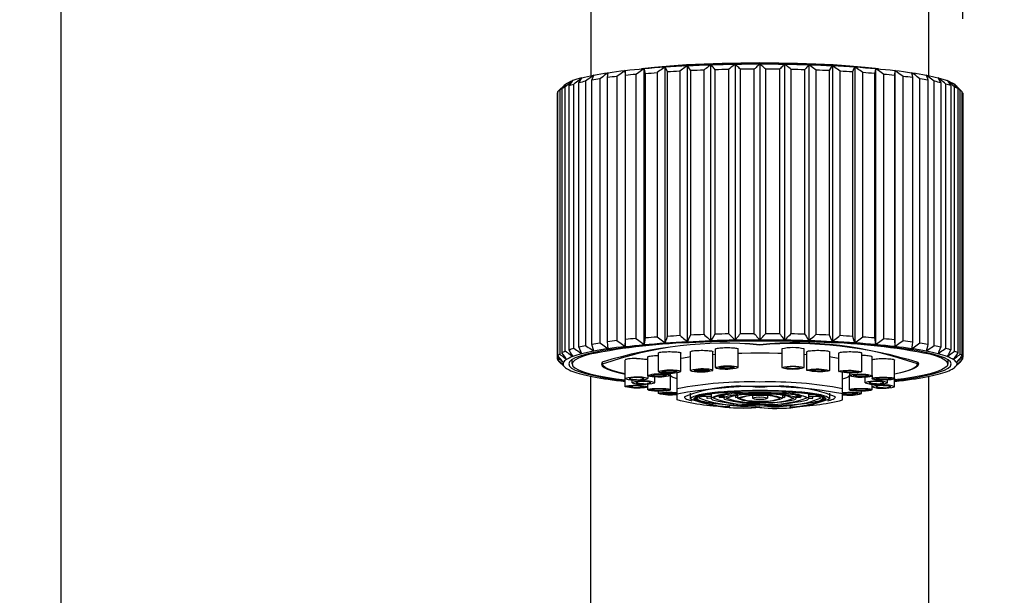
# Model space of a CAD drawing. Units: inches. Extents: x 0 to 1485, y 0 to 1050.
# Drawn here: x 371 to 502, y 729 to 805 of the extents above; entities that cross this region are included whole.
import ezdxf

# ---------------------------------------------------------------- set-up
doc = ezdxf.new("R2010")
doc.units = ezdxf.units.IN
doc.header["$LTSCALE"] = 10
doc.header["$MEASUREMENT"] = 0
doc.layers.get('Defpoints').update_dxf_attribs({"color": 251})
doc.layers.add('PDF_Geometry', color=7, linetype='Continuous')
doc.styles.add('Text_Std', font='arial.ttf')
doc.dimstyles.new('Dim_Std', dxfattribs={"dimscale": 5, "dimtxt": 2, "dimasz": 2, "dimexe": 2, "dimexo": 2, "dimgap": 0.5, "dimtad": 1, "dimdec": 0, "dimzin": 0, "dimdsep": 46, "dimtxsty": 'Text_Std', "dimblk": 'ARCHTICK', "dimcen": 0.09, "dimclrd": 256, "dimclre": 256, "dimclrt": 256, "dimadec": 0, "dimazin": 0, "dimtfac": 1, "dimtdec": 0, "dimtofl": 0, "dimtmove": 0, "dimatfit": 3, "dimldrblk": 'CLOSEDBLANK', "dimfxl": 1, "dimtolj": 1, "dimtzin": 0, "dimlwd": -1, "dimlwe": -1, "dimarcsym": 1})

# ---------------------------------------------------------------- blocks, each defined once
blk = doc.blocks.new('_ArchTick')
at = {"color": 0, "linetype": 'ByBlock', "const_width": 0.15}
blk.add_lwpolyline([(-0.5, -0.5), (0.5, 0.5)], dxfattribs=at)
blk = doc.blocks.new('*D30')
at = {"transparency": 16777216}
for p, q in [((376.45, 646.06), (376.45, 1002.92)), ((496.53, 805.38), (496.53, 1002.92)), ((496.53, 992.92), (376.45, 992.92))]:
    blk.add_line(p, q, dxfattribs=at)
at = {"layer": 'Defpoints', "color": 0, "transparency": 16777216}
for p in [(376.45, 992.92), (496.53, 795.38), (376.45, 636.06)]:
    blk.add_point(p, dxfattribs=at)
at = {"transparency": 16777216, "xscale": 10, "yscale": 10, "zscale": 10, "rotation": 180}
blk.add_blockref('_ArchTick', (376.45, 992.92), dxfattribs=at)
at = {"transparency": 16777216, "xscale": 10, "yscale": 10, "zscale": 10}
blk.add_blockref('_ArchTick', (496.53, 992.92), dxfattribs=at)
at = {"transparency": 16777216, "insert": (436.49, 1000.53), "char_height": 10, "attachment_point": 5, "style": 'Text_Std'}
blk.add_mtext('\\A1;120', dxfattribs=at)
blk = doc.blocks.new('_ClosedBlank')
at = {"color": 0, "linetype": 'ByBlock', "lineweight": -2}
for p, q in [((-1, 0.167), (0, 0)), ((-1, 0.167), (-1, -0.167)), ((0, 0), (-1, -0.167))]:
    blk.add_line(p, q, dxfattribs=at)

msp = doc.modelspace()

# ---------------------------------------------------------------- linework, layer by layer
at = {"layer": 'PDF_Geometry', "lineweight": 30}
for points in [[(492.03, 797.81), (492.03, 911.97, 1.000002), (447, 911.97), (447, 797.81)], [(494.53, 759.43), (494.43, 759.69), (494.15, 759.96), (493.68, 760.22), (493.02, 760.47), (492.18, 760.72, 0.043666), (478.07, 762.29), (475.99, 762.37), (473.86, 762.43), (471.7, 762.47), (469.51, 762.48), (467.32, 762.47), (465.17, 762.43), (463.04, 762.37), (460.96, 762.29, 0.043666), (446.84, 760.72), (446, 760.47), (445.35, 760.22), (444.88, 759.96), (444.59, 759.69), (444.5, 759.43), (444.5, 760)], [(448.55, 759.43, -0.111531), (469.51, 762, 0.096731), (448.49, 759.67), (448.4, 759.43), (448.49, 759.19), (448.76, 758.96), (449.2, 758.72), (449.82, 758.5), (450.61, 758.28), (451.56, 758.07), (451.58, 758.11), (450.75, 758.29), (449.96, 758.51), (449.35, 758.73), (448.91, 758.96), (448.64, 759.19), (448.55, 759.43), (448.55, 759.72)], [(490.48, 759.43, 0.11153), (469.51, 762, -0.096731), (490.54, 759.67), (490.63, 759.43), (490.54, 759.19), (490.27, 758.96), (489.82, 758.72), (489.2, 758.5), (488.41, 758.28), (487.46, 758.07), (487.44, 758.11), (488.28, 758.29), (489.06, 758.51), (489.68, 758.73), (490.12, 758.96), (490.39, 759.19), (490.48, 759.43), (490.48, 759.72)], [(458.98, 758.41), (458.98, 758.42), (458.97, 758.44), (458.94, 758.46), (458.89, 758.47), (458.84, 758.49), (458.76, 758.51), (458.68, 758.52), (458.59, 758.54), (458.48, 758.55), (458.36, 758.56), (458.23, 758.57, 0.101679), (455.98, 758.41), (455.98, 760.89)], [(455.98, 758.41), (455.98, 758.4), (456, 758.39), (456.03, 758.37), (456.07, 758.35), (456.13, 758.33), (456.2, 758.32), (456.29, 758.3), (456.38, 758.29), (456.49, 758.27), (456.6, 758.26), (456.73, 758.25, 0.101684), (458.98, 758.41), (458.98, 760.89)], [(463.26, 758.58), (463.26, 758.59), (463.25, 758.6), (463.22, 758.62), (463.18, 758.64), (463.13, 758.66), (463.06, 758.67, 0.106215), (460.26, 758.58), (460.26, 761.07)], [(460.26, 758.58), (460.26, 758.58), (460.27, 758.56), (460.29, 758.54), (460.33, 758.52), (460.39, 758.51), (460.46, 758.49, 0.106192), (463.26, 758.58), (463.26, 761.07)], [(466.61, 758.95), (466.61, 758.95), (466.6, 758.97), (466.57, 758.99), (466.53, 759.01), (466.48, 759.02), (466.41, 759.04, 0.106192), (463.61, 758.95), (463.61, 761.43)], [(463.61, 758.95), (463.61, 758.94), (463.62, 758.93), (463.64, 758.91), (463.69, 758.89), (463.74, 758.87), (463.81, 758.86, 0.10619), (466.61, 758.95), (466.61, 761.43)], [(478.77, 761.07), (478.77, 758.58), (478.77, 758.58), (478.76, 758.56), (478.73, 758.54), (478.69, 758.52), (478.64, 758.51), (478.57, 758.49, -0.101419), (475.77, 758.58), (475.77, 758.59), (475.78, 758.6), (475.8, 758.62), (475.84, 758.64), (475.9, 758.66), (475.97, 758.67, -0.101384), (478.77, 758.58)], [(483.04, 760.89), (483.04, 758.41), (483.04, 758.41), (483.03, 758.39), (483.01, 758.37), (482.97, 758.35), (482.91, 758.34), (482.84, 758.32, -0.101357), (480.04, 758.41), (480.04, 758.42), (480.05, 758.43), (480.08, 758.45), (480.12, 758.47), (480.17, 758.49), (480.24, 758.5, -0.101358), (483.04, 758.41)], [(457.58, 757.89), (457.58, 757.9), (457.57, 757.92), (457.54, 757.93), (457.49, 757.95), (457.43, 757.97), (457.36, 757.99), (457.28, 758), (457.18, 758.01), (457.08, 758.03), (456.96, 758.04), (456.83, 758.05, 0.101713), (454.58, 757.89), (454.58, 760.37)], [(481.44, 758.23), (481.44, 757.89), (481.44, 757.9), (481.46, 757.92), (481.49, 757.93), (481.53, 757.95), (481.59, 757.97), (481.66, 757.99), (481.75, 758), (481.84, 758.01), (481.95, 758.03), (482.07, 758.04), (482.19, 758.05, -0.101712), (484.45, 757.89), (484.45, 760.37), (484.44, 760.38), (484.41, 760.41), (484.35, 760.44), (484.24, 760.46), (484.11, 760.49), (483.95, 760.51), (483.76, 760.53), (483.56, 760.54), (483.33, 760.55), (483.1, 760.56), (483.04, 760.56)], [(484.45, 756), (484.45, 756.41, 0.120853), (485.94, 756.23, 0.106127), (487.44, 756.41), (487.44, 759.96)], [(465.52, 753.74, -0.065952), (458.5, 754.65), (458.5, 758.28)], [(473.51, 753.74, 0.060807), (480.52, 754.65), (480.52, 758.28)], [(458.5, 757.45), (458.2, 757.55), (457.95, 757.64), (457.76, 757.74), (457.62, 757.84), (457.58, 757.89, -0.101679), (455.33, 757.73), (455.2, 757.74), (455.08, 757.75), (454.98, 757.77), (454.88, 757.78), (454.8, 757.79), (454.73, 757.81), (454.67, 757.83), (454.62, 757.85), (454.59, 757.86), (454.58, 757.88), (454.58, 757.89), (454.58, 757.48, 0.120932), (453.08, 757.66, 0.106198), (451.58, 757.48, 0.120976), (453.08, 757.3, 0.106243), (454.58, 757.48)], [(454.58, 756), (454.58, 756.41), (454.58, 756.4), (454.57, 756.38), (454.54, 756.36), (454.49, 756.35), (454.43, 756.33), (454.36, 756.31), (454.28, 756.3), (454.18, 756.28), (454.08, 756.27), (453.96, 756.26), (453.83, 756.25, -0.101684), (451.58, 756.41), (451.58, 756.41), (451.59, 756.43), (451.62, 756.45), (451.67, 756.47), (451.73, 756.49), (451.8, 756.5), (451.88, 756.52), (451.98, 756.53), (452.08, 756.55), (452.2, 756.56), (452.33, 756.57, -0.101712), (454.58, 756.41), (454.58, 756.78)], [(452.5, 756.94, 0.120961), (454, 756.76, 0.106138), (455.5, 756.94), (455.5, 757.72)], [(455.5, 756.94, 0.120936), (454, 757.13, 0.106218), (452.5, 756.94), (452.5, 757.31)], [(480.52, 756.14, 0.053582), (469.51, 757.02, 0.053582), (458.5, 756.14)], [(480.52, 757.45), (480.82, 757.55), (481.07, 757.64), (481.27, 757.74), (481.41, 757.84), (481.45, 757.88, 0.101676), (483.7, 757.73), (483.82, 757.74), (483.94, 757.75), (484.05, 757.77), (484.14, 757.78), (484.23, 757.79), (484.3, 757.81), (484.36, 757.83), (484.4, 757.85), (484.43, 757.86), (484.44, 757.88), (484.44, 757.89), (484.44, 757.48)], [(486.52, 756.94, 0.120946), (485.02, 757.13, 0.106232), (483.52, 756.94), (483.52, 757.72)], [(483.52, 756.94, 0.120971), (485.02, 756.76, 0.106141), (486.52, 756.94), (486.52, 757.31)], [(487.45, 756.41, 0.120931), (485.94, 756.59, 0.106198), (484.44, 756.41), (484.44, 756.78)], [(458.5, 755.34, -0.09605), (455.98, 755.48), (455.98, 755.48), (455.99, 755.5), (456.02, 755.52), (456.06, 755.54), (456.11, 755.55), (456.18, 755.57), (456.27, 755.59), (456.36, 755.6), (456.46, 755.61), (456.58, 755.63), (456.7, 755.64), (456.83, 755.64), (456.97, 755.65), (457.12, 755.66), (457.27, 755.66), (457.43, 755.66), (457.6, 755.66), (457.76, 755.66), (457.93, 755.65), (458.09, 755.65), (458.23, 755.64), (458.37, 755.63), (458.5, 755.61), (458.5, 755.61)], [(458.48, 755.48), (458.47, 755.46), (458.42, 755.44), (458.35, 755.42, -0.108817), (456.48, 755.48), (456.5, 755.5), (456.54, 755.52), (456.62, 755.54, -0.108839), (458.5, 755.47, -0.090253), (480.56, 755.5, -0.077543), (482.04, 755.58), (482.19, 755.57), (482.31, 755.56), (482.41, 755.54), (482.48, 755.52), (482.53, 755.5), (482.54, 755.48, -0.104439), (481.04, 755.37), (480.9, 755.39), (480.77, 755.4), (480.67, 755.42), (480.6, 755.44), (480.56, 755.46), (480.54, 755.48), (480.56, 755.5)], [(478.56, 754.53), (478.68, 754.55), (478.92, 754.62), (479.11, 754.69), (479.28, 754.76), (479.4, 754.84), (479.5, 754.91), (479.55, 754.98), (479.57, 755.06, 0.128766), (469.51, 756.28, 0.128766), (459.46, 755.06), (459.47, 754.98), (459.53, 754.91), (459.62, 754.84), (459.75, 754.76), (459.91, 754.69), (460.11, 754.62), (460.34, 754.55), (460.46, 754.53)], [(461.17, 754.73), (460.93, 755), (460.83, 754.94), (460.76, 754.88), (460.72, 754.82), (460.71, 754.76, 0.118403), (469.51, 753.69, -0.122838), (460.26, 754.76), (460.26, 755.54)], [(478.1, 755, 0.078826), (475.38, 755.56), (475, 755.6), (474.61, 755.64), (474.2, 755.67), (473.77, 755.7), (473.33, 755.73), (472.88, 755.75), (472.42, 755.77), (471.95, 755.79), (471.47, 755.81), (470.99, 755.82), (470.5, 755.83), (470.01, 755.83), (469.51, 755.83), (469.02, 755.83), (468.53, 755.83), (468.04, 755.82), (467.55, 755.81), (467.07, 755.79), (466.6, 755.77), (466.14, 755.75), (465.69, 755.73), (465.25, 755.7), (464.83, 755.67), (464.42, 755.64), (464.02, 755.6), (463.64, 755.56, 0.078829), (460.93, 755)], [(478.77, 755.54), (478.77, 754.76, -0.122839), (469.51, 753.63, 0.118404), (478.32, 754.76), (478.3, 754.82), (478.26, 754.88), (478.19, 754.94), (478.08, 754.96), (477.85, 754.73), (477.83, 754.71), (477.73, 754.64), (477.58, 754.57), (477.39, 754.5), (477.16, 754.43), (476.89, 754.37), (476.58, 754.31), (476.24, 754.25), (475.86, 754.19), (475.46, 754.13), (475.02, 754.09), (474.55, 754.04), (474.06, 754), (473.54, 753.96), (473, 753.93), (472.45, 753.9), (471.88, 753.88), (471.3, 753.86), (470.71, 753.85), (470.11, 753.84), (469.51, 753.83), (468.91, 753.84), (468.32, 753.85), (467.73, 753.86), (467.14, 753.88), (466.57, 753.9), (466.02, 753.93), (465.48, 753.96), (464.97, 754), (464.47, 754.04), (464.01, 754.09), (463.57, 754.13), (463.16, 754.19), (462.78, 754.25), (462.44, 754.31), (462.13, 754.37), (461.87, 754.43), (461.64, 754.5), (461.45, 754.57), (461.3, 754.64), (461.19, 754.71), (461.17, 754.73)], [(477.62, 754.86, -0.124603), (469.51, 753.87, -0.112756), (461.41, 754.86), (461.43, 754.93), (461.5, 755.01), (461.61, 755.08), (461.77, 755.15), (461.97, 755.22), (462.21, 755.29), (462.49, 755.35), (462.82, 755.42), (463.17, 755.48), (463.57, 755.53), (464, 755.58), (464.46, 755.63), (464.95, 755.68), (465.28, 755.7)], [(462.44, 755.11), (462.44, 754.87), (463, 754.91, -0.136124), (467.5, 755.61), (467.99, 755.63), (468.49, 755.64), (469, 755.65), (469.51, 755.65), (470.02, 755.65), (470.53, 755.64), (471.03, 755.63), (471.52, 755.61), (472, 755.59, -0.132326), (476.02, 754.88), (476.48, 754.85), (476.53, 754.86), (476.58, 754.87), (476.58, 755.11)], [(463.01, 755.45), (463.01, 755.37), (463.01, 755.36), (463.01, 755.36), (463.01, 754.86), (463.03, 754.8), (463.09, 754.74), (463.19, 754.67, 0.075822), (469.51, 754.1, -0.1253), (463.31, 754.86), (463.33, 754.92), (463.39, 754.98), (463.5, 755.04), (463.64, 755.1), (463.83, 755.16), (464.06, 755.22), (464.32, 755.27), (464.62, 755.32), (464.95, 755.37), (465.31, 755.42), (465.7, 755.46), (466.12, 755.49), (466.56, 755.52), (467.02, 755.55), (467.5, 755.57), (467.99, 755.59), (468.49, 755.61), (469, 755.61), (469.51, 755.62), (470.03, 755.61), (470.53, 755.61), (471.04, 755.59), (471.53, 755.57), (472, 755.55), (472.46, 755.52), (472.91, 755.49), (473.32, 755.46), (473.71, 755.42), (474.08, 755.37)], [(464.71, 755.34), (464.71, 754.86), (464.73, 754.81), (464.78, 754.76, 0.082018), (469.51, 754.27, -0.106024), (465.01, 754.86, -0.123426), (468.35, 755.39), (468.73, 755.4), (469.12, 755.41), (469.51, 755.41), (469.91, 755.41), (470.29, 755.4, -0.12711), (474.02, 754.86, -0.133916), (469.51, 754.31, 0.072471), (474.15, 754.71), (474.24, 754.76), (474.3, 754.81), (474.32, 754.86), (474.32, 755.34)], [(475.72, 754.86, -0.112206), (469.51, 754.07, 0.063374), (475.7, 754.61), (475.84, 754.67), (475.94, 754.74), (476, 754.8), (476.02, 754.86), (476.02, 755.36), (476.02, 755.36), (476.02, 755.37), (476.02, 755.45)], [(480.52, 755.35), (480.54, 755.34), (480.66, 755.33), (480.79, 755.32, 0.10171), (483.04, 755.48), (483.04, 755.82)], [(466.51, 755.27), (466.51, 754.86, 0.118354), (469.51, 754.49, 0.118372), (472.21, 754.86, 0.11843), (469.51, 755.19, 0.118427), (466.51, 754.86)], [(472.51, 755.27), (472.51, 754.86, 0.118423), (469.51, 755.23, 0.118427), (466.81, 754.86, 0.118369), (469.51, 754.53, 0.11835), (472.51, 754.86)], [(468.51, 755.16), (468.51, 754.86, 0.118282), (469.51, 754.74, 0.118275), (470.51, 754.86)], [(470.51, 755.16), (470.51, 754.86, 0.118493), (469.51, 754.98, 0.1185), (468.51, 754.86)]]:
    msp.add_lwpolyline(points, format="xyb", dxfattribs=at)
for points in [[(443.49, 796.57), (443.62, 796.68), (443.76, 796.78), (443.93, 796.87), (444.12, 796.97), (444.34, 797.07), (444.58, 797.16), (444.49, 797.06), (444.41, 796.95), (444.33, 796.83), (444.24, 796.72), (444.16, 796.61), (444.07, 796.49), (444.23, 796.54), (444.39, 796.59), (444.56, 796.65), (444.74, 796.7), (444.92, 796.84), (445.09, 796.98), (445.27, 797.12), (445.44, 797.26), (445.62, 797.4), (445.79, 797.54), (446.15, 797.63), (446.54, 797.72), (446.95, 797.8), (447.38, 797.89), (447.83, 797.97), (448.3, 798.06), (448.8, 798.14), (449.31, 798.21), (449.85, 798.29), (450.4, 798.36), (450.97, 798.44), (451.56, 798.51), (452.18, 798.57), (452.8, 798.64), (453.44, 798.7), (454.1, 798.76), (454.78, 798.82), (455.47, 798.88), (456.17, 798.93), (456.88, 798.98), (457.61, 799.02), (458.35, 799.07), (459.1, 799.11), (459.86, 799.15), (460.63, 799.18), (461.41, 799.22), (462.2, 799.25), (462.99, 799.27), (463.79, 799.3), (464.6, 799.32), (465.41, 799.33), (466.23, 799.35), (467.04, 799.36), (467.86, 799.37), (468.69, 799.37), (469.51, 799.37), (470.34, 799.37), (471.16, 799.37), (471.98, 799.36), (472.8, 799.35), (473.62, 799.33), (474.43, 799.32), (475.23, 799.3), (476.03, 799.27), (476.83, 799.25), (477.62, 799.22), (478.4, 799.18), (479.16, 799.15), (479.93, 799.11), (480.68, 799.07), (481.42, 799.02), (482.14, 798.98), (482.86, 798.93), (483.56, 798.87), (484.25, 798.82), (484.92, 798.76), (485.58, 798.7), (486.23, 798.64), (486.85, 798.57), (487.46, 798.51), (488.05, 798.44), (488.63, 798.36), (489.18, 798.29), (489.71, 798.21), (490.23, 798.14), (490.72, 798.05), (491.2, 797.97), (491.65, 797.89), (492.08, 797.8), (492.49, 797.72), (492.87, 797.63), (493.23, 797.54), (493.57, 797.45), (493.89, 797.35), (494.18, 797.26), (494.45, 797.16), (494.69, 797.07), (494.91, 796.97), (495.1, 796.87), (495.27, 796.78), (495.41, 796.68), (495.53, 796.57), (496.33, 795.79)], [(453, 762.83), (453.19, 762.69), (453.37, 762.55), (453.56, 762.41), (453.74, 762.28), (453.92, 762.15), (454.1, 762.01), (454.1, 798.76), (453.92, 798.64), (453.74, 798.51), (453.56, 798.38), (453.37, 798.25), (453.19, 798.12), (453, 797.99), (453, 762.83), (452.64, 762.79), (452.29, 762.76), (451.94, 762.72), (451.6, 762.69), (451.6, 797.85), (451.56, 798.51), (451.38, 798.38), (451.2, 798.25), (451.01, 798.12), (450.83, 797.98), (450.64, 797.85), (450.45, 797.72), (450.45, 762.56), (450.64, 762.42), (450.83, 762.28), (451.01, 762.15), (451.2, 762.02), (451.38, 761.89), (451.56, 761.76), (450.97, 761.69), (450.4, 761.62), (449.85, 761.54), (449.31, 761.46), (449.26, 761.92), (449.21, 762.39)], [(485.3, 798.73), (483.55, 798.92), (481.49, 799.1), (479.28, 799.25), (476.95, 799.36), (474.52, 799.45), (472.05, 799.5), (469.51, 799.52), (466.98, 799.5), (464.5, 799.45), (462.08, 799.36), (459.74, 799.25), (457.53, 799.1), (455.47, 798.92), (453.72, 798.73)], [(454.1, 762.01), (454.78, 762.07), (455.47, 762.13), (456.17, 762.18), (456.88, 762.23), (456.98, 762.53), (457.09, 762.84), (457.19, 763.15), (457.19, 798.31), (457.09, 798.54), (456.98, 798.76), (456.88, 798.98)], [(454.28, 798.1), (454.19, 798.44), (454.1, 798.76)], [(456.88, 762.23), (457.61, 762.28), (458.35, 762.32), (459.1, 762.36), (459.86, 762.4), (460.01, 762.7), (460.15, 763.01), (460.3, 763.32), (460.3, 798.48), (460.15, 798.71), (460.01, 798.93), (459.86, 799.15)], [(459.39, 799.12), (460.64, 799.2), (462.77, 799.3), (464.98, 799.37), (467.22, 799.42), (469.51, 799.43), (471.8, 799.42), (474.05, 799.37), (476.25, 799.3), (478.38, 799.2), (479.63, 799.12)], [(459.86, 762.4), (460.63, 762.43), (461.41, 762.47), (462.2, 762.5), (462.99, 762.52), (463.18, 762.82), (463.37, 763.12), (463.56, 763.43), (463.56, 798.59), (463.46, 798.71), (463.37, 798.83), (463.27, 798.94), (463.18, 799.05), (463.09, 799.16), (462.99, 799.27)], [(468.72, 798.67), (468.27, 798.67), (467.82, 798.67), (467.36, 798.66), (466.91, 798.66), (466.79, 798.78), (466.68, 798.89), (466.57, 799.01), (466.45, 799.12), (466.34, 799.24), (466.23, 799.35), (466.08, 799.23), (465.94, 799.12), (465.79, 799), (465.64, 798.88), (465.49, 798.76), (465.34, 798.64), (465.34, 763.48), (465.49, 763.33), (465.64, 763.18), (465.79, 763.03), (465.94, 762.88), (466.08, 762.74), (466.23, 762.6), (465.41, 762.58), (464.6, 762.57), (463.8, 762.55), (462.99, 762.52)], [(472.11, 798.66), (471.66, 798.66), (471.21, 798.67), (470.76, 798.67), (470.3, 798.67), (470.17, 798.79), (470.04, 798.91), (469.9, 799.03), (469.77, 799.14), (469.64, 799.26), (469.51, 799.37), (469.38, 799.26), (469.25, 799.14), (469.12, 799.03), (468.99, 798.91), (468.86, 798.79), (468.72, 798.67), (468.72, 763.51), (468.86, 763.36), (468.99, 763.21), (469.12, 763.06), (469.25, 762.91), (469.38, 762.77), (469.51, 762.62), (468.69, 762.62), (467.86, 762.62), (467.04, 762.61), (466.23, 762.6)], [(466.23, 799.35), (466.23, 762.6), (466.34, 762.74), (466.45, 762.89), (466.57, 763.04), (466.68, 763.19), (466.79, 763.35), (466.91, 763.5), (466.91, 798.66)], [(469.51, 799.37), (469.51, 762.62), (469.64, 762.77), (469.77, 762.91), (469.9, 763.06), (470.04, 763.21), (470.17, 763.36), (470.3, 763.51), (470.3, 798.67)], [(475.46, 798.59), (475.02, 798.61), (474.57, 798.62), (474.13, 798.63), (473.68, 798.64), (473.53, 798.76), (473.38, 798.88), (473.24, 799), (473.09, 799.12), (472.94, 799.23), (472.8, 799.35), (472.69, 799.24), (472.57, 799.12), (472.46, 799.01), (472.34, 798.89), (472.23, 798.78), (472.11, 798.66), (472.11, 763.5), (472.23, 763.35), (472.34, 763.19), (472.46, 763.04), (472.57, 762.89), (472.69, 762.74), (472.8, 762.6), (471.98, 762.61), (471.16, 762.62), (470.34, 762.62), (469.51, 762.62)], [(472.8, 799.35), (472.8, 762.6), (472.94, 762.74), (473.09, 762.88), (473.24, 763.03), (473.38, 763.18), (473.53, 763.33), (473.68, 763.48), (473.68, 798.64)], [(481.83, 798.31), (481.43, 798.34), (481.02, 798.36), (480.6, 798.39), (480.19, 798.41), (480.01, 798.53), (479.84, 798.66), (479.67, 798.78), (479.5, 798.91), (479.33, 799.03), (479.16, 799.15), (479.02, 798.93), (478.87, 798.71), (478.72, 798.48), (478.72, 763.32), (478.87, 763.01), (479.02, 762.7), (479.16, 762.4), (478.4, 762.43), (477.62, 762.47), (476.83, 762.5), (476.03, 762.52), (475.23, 762.55), (474.43, 762.57), (473.62, 762.58), (472.8, 762.6)], [(478.72, 798.48), (478.29, 798.5), (477.86, 798.51), (477.43, 798.53), (476.99, 798.55), (476.83, 798.67), (476.67, 798.79), (476.51, 798.92), (476.35, 799.04), (476.19, 799.15), (476.03, 799.27), (475.94, 799.16), (475.84, 799.05), (475.75, 798.94), (475.66, 798.83), (475.56, 798.71), (475.46, 798.59), (475.46, 763.43), (475.66, 763.12), (475.84, 762.82), (476.03, 762.52)], [(476.03, 799.27), (476.03, 762.52), (476.19, 762.66), (476.35, 762.81), (476.51, 762.95), (476.67, 763.09), (476.83, 763.24), (476.99, 763.39), (476.99, 798.55)], [(479.16, 799.15), (479.16, 762.4), (479.33, 762.54), (479.5, 762.68), (479.67, 762.82), (479.84, 762.96), (480.01, 763.1), (480.19, 763.25), (480.19, 798.41)], [(482.14, 798.98), (482.14, 762.23), (482.32, 762.36), (482.5, 762.5), (482.67, 762.64), (482.85, 762.78), (483.03, 762.92), (483.21, 763.06), (483.21, 798.22), (483.03, 798.35), (482.85, 798.48), (482.67, 798.6), (482.5, 798.73), (482.32, 798.85), (482.14, 798.98), (482.04, 798.76), (481.94, 798.54), (481.83, 798.31), (481.83, 763.15), (481.94, 762.84), (482.04, 762.53), (482.14, 762.23), (481.42, 762.27), (480.68, 762.32), (479.93, 762.36), (479.16, 762.4)], [(484.92, 798.76), (484.84, 798.44), (484.75, 798.1), (484.75, 762.94), (484.81, 762.63), (484.92, 762.01), (484.25, 762.07), (483.56, 762.13), (482.86, 762.18), (482.14, 762.23)], [(444.74, 761.54), (444.92, 761.41), (445.09, 761.28), (445.27, 761.16), (445.44, 761.03), (445.62, 760.91), (445.79, 760.79), (445.66, 761.09), (445.54, 761.4), (445.41, 761.71), (445.41, 796.87), (445.54, 797.1), (445.66, 797.32), (445.79, 797.54), (445.45, 797.45), (445.14, 797.35), (444.85, 797.26), (444.58, 797.16), (444.41, 797.03), (444.25, 796.88), (444.08, 796.74), (443.95, 796.63), (443.75, 796.45), (443.58, 796.31), (443.46, 796.25), (443.34, 796.2), (443.23, 796.15), (443.13, 796.09), (443.24, 796.21), (443.34, 796.33), (443.45, 796.44), (443.55, 796.55), (443.66, 796.67), (443.76, 796.78), (443.61, 796.63), (443.45, 796.49), (443.3, 796.35), (443.15, 796.2), (442.84, 795.9), (442.84, 760.74), (442.77, 760.69), (442.71, 760.64), (442.65, 760.58), (442.61, 760.53), (442.61, 795.69), (442.65, 795.74), (442.7, 795.79), (442.71, 795.8), (442.77, 795.85), (442.84, 795.9)], [(450.45, 762.56), (450.13, 762.52), (449.82, 762.48), (449.51, 762.44), (449.21, 762.39), (449.21, 797.55), (449.26, 797.89), (449.31, 798.21), (449.13, 798.08), (448.94, 797.95), (448.76, 797.82), (448.57, 797.68), (448.39, 797.54), (448.2, 797.41), (448.2, 762.25), (448.39, 762.11), (448.57, 761.98), (448.76, 761.85), (448.94, 761.72), (449.13, 761.59), (449.31, 761.46), (448.8, 761.39), (448.3, 761.31), (447.83, 761.22), (447.38, 761.14), (447.3, 761.44), (447.21, 761.75), (447.13, 762.07), (447.13, 797.23), (447.21, 797.45), (447.3, 797.67), (447.38, 797.89), (447.2, 797.76), (447.02, 797.62), (446.84, 797.48), (446.65, 797.35), (446.47, 797.21), (446.29, 797.07), (446.29, 761.9), (446.47, 761.77), (446.65, 761.64), (446.84, 761.52), (447.02, 761.39), (447.2, 761.26), (447.38, 761.14), (446.95, 761.05), (446.54, 760.97), (446.15, 760.88), (445.79, 760.79), (445.45, 760.7), (445.14, 760.6), (444.85, 760.51), (444.58, 760.42), (444.41, 760.53), (444.25, 760.65), (444.08, 760.78), (443.92, 760.9), (443.75, 761.02), (443.58, 761.15)], [(448.2, 797.41), (447.92, 797.36), (447.65, 797.32), (447.39, 797.27), (447.13, 797.23)], [(450.45, 797.72), (450.13, 797.68), (449.82, 797.64), (449.51, 797.6), (449.21, 797.55)], [(451.56, 798.51), (451.56, 761.76), (451.6, 762.69)], [(451.56, 761.76), (452.18, 761.82), (452.8, 761.89), (453.44, 761.95), (454.1, 762.01), (454.16, 762.32), (454.28, 762.94), (454.28, 798.1), (454.65, 798.13), (455.03, 798.16), (455.42, 798.19), (455.81, 798.22)], [(453, 797.99), (452.64, 797.95), (452.29, 797.92), (451.94, 797.88), (451.6, 797.85)], [(458.84, 798.41), (458.42, 798.39), (458.01, 798.36), (457.6, 798.34), (457.19, 798.31)], [(462.03, 798.55), (461.6, 798.53), (461.16, 798.51), (460.73, 798.5), (460.3, 798.48)], [(465.34, 798.64), (464.9, 798.63), (464.45, 798.62), (464, 798.61), (463.56, 798.59)], [(484.75, 798.1), (484.37, 798.13), (483.99, 798.16), (483.6, 798.19), (483.21, 798.22)], [(487.46, 798.51), (487.42, 797.85), (487.42, 762.69), (487.46, 761.76), (486.85, 761.82), (486.23, 761.89), (485.58, 761.95), (484.92, 762.01)], [(487.42, 797.85), (487.08, 797.88), (486.73, 797.92), (486.38, 797.95), (486.02, 797.99)], [(489.82, 797.55), (489.52, 797.6), (489.21, 797.64), (488.89, 797.68), (488.57, 797.72)], [(491.89, 797.23), (491.63, 797.27), (491.37, 797.32), (491.1, 797.36), (490.82, 797.41)], [(443.49, 796.57), (442.7, 795.79)], [(443.13, 796.09), (443.13, 760.93), (443.23, 760.99), (443.34, 761.04), (443.46, 761.1), (443.58, 761.15), (443.58, 796.31)], [(444.07, 796.49), (444.07, 761.33), (444.23, 761.38), (444.39, 761.43), (444.56, 761.49), (444.74, 761.54), (444.74, 796.7)], [(446.29, 797.07), (446.06, 797.02), (445.84, 796.97), (445.62, 796.92), (445.41, 796.87)], [(493.61, 796.87), (493.4, 796.92), (493.19, 796.97), (492.97, 797.02), (492.74, 797.07)], [(494.95, 796.49), (494.8, 796.54), (494.63, 796.59), (494.46, 796.65), (494.28, 796.7)], [(495.89, 796.09), (495.79, 796.15), (495.68, 796.2), (495.56, 796.25), (495.44, 796.31)], [(442.61, 795.6), (442.51, 795.49), (442.5, 795.44), (442.49, 795.38), (442.49, 760.33)], [(442.51, 795.49), (442.51, 760.33), (442.5, 760.28), (442.49, 760.22), (442.5, 760.17), (442.51, 760.11), (442.65, 759.96), (442.79, 759.81), (442.93, 759.66), (443.07, 759.52), (443.21, 759.37), (443.35, 759.23), (443.22, 759.34), (443.1, 759.45), (442.98, 759.57), (442.86, 759.68), (442.73, 759.8), (442.61, 759.92), (442.61, 760.01)], [(496.19, 795.9), (496.26, 795.85), (496.32, 795.8), (496.33, 795.79), (496.37, 795.74), (496.42, 795.69), (496.42, 760.53), (496.29, 760.37), (496.17, 760.22), (496.04, 760.07), (495.92, 759.92), (495.8, 759.77), (495.68, 759.63), (495.72, 759.53), (495.73, 759.43), (495.72, 759.33), (495.68, 759.23), (495.82, 759.37), (495.95, 759.52), (496.09, 759.66), (496.23, 759.81), (496.37, 759.96), (496.52, 760.11), (496.53, 760.17), (496.53, 760.22), (496.53, 760.28), (496.52, 760.33), (496.37, 760.21), (496.23, 760.09), (496.09, 759.98), (495.95, 759.86), (495.82, 759.74), (495.68, 759.63), (495.61, 759.73), (495.52, 759.83), (495.41, 759.93), (495.27, 760.03), (495.1, 760.12), (494.91, 760.22), (494.69, 760.32), (494.45, 760.42), (494.18, 760.51), (493.89, 760.6), (493.57, 760.7), (493.23, 760.79), (492.87, 760.88), (492.49, 760.97), (492.08, 761.05), (491.65, 761.14), (491.2, 761.22), (490.72, 761.31), (490.23, 761.39), (489.71, 761.46), (489.18, 761.54), (488.63, 761.61), (488.05, 761.69), (487.46, 761.76)], [(496.52, 795.49), (496.42, 795.6)], [(496.53, 760.33), (496.53, 795.38), (496.53, 795.44), (496.52, 795.49), (496.52, 760.33)], [(460.3, 763.32), (460.73, 763.34), (461.16, 763.35), (461.6, 763.37), (462.03, 763.39)], [(463.56, 763.43), (464, 763.45), (464.45, 763.46), (464.9, 763.47), (465.34, 763.48)], [(466.91, 763.5), (467.36, 763.5), (467.82, 763.51), (468.27, 763.51), (468.72, 763.51)], [(470.3, 763.51), (470.76, 763.51), (471.21, 763.51), (471.66, 763.5), (472.11, 763.5)], [(473.68, 763.48), (474.13, 763.47), (474.57, 763.46), (475.02, 763.45), (475.46, 763.43)], [(476.99, 763.39), (477.43, 763.37), (477.86, 763.35), (478.29, 763.34), (478.72, 763.32)], [(487.44, 757.23), (487.52, 757.23), (489.02, 757.43), (490.37, 757.65), (491.57, 757.88), (492.59, 758.12), (493.44, 758.37), (494.11, 758.62), (494.59, 758.89), (494.88, 759.16), (494.98, 759.43), (494.88, 759.7), (494.59, 759.97), (494.11, 760.23), (493.44, 760.49), (492.59, 760.74), (491.57, 760.98), (490.37, 761.21), (489.02, 761.42), (487.52, 761.62), (485.88, 761.81), (484.12, 761.97), (482.25, 762.12), (480.27, 762.24), (478.22, 762.34), (476.1, 762.43), (473.93, 762.48), (471.74, 762.52), (469.51, 762.53), (467.28, 762.52), (465.09, 762.48), (462.92, 762.43), (460.8, 762.34), (458.75, 762.24), (456.78, 762.12), (454.9, 761.97), (453.14, 761.81), (451.5, 761.62), (450, 761.42), (448.65, 761.21), (447.46, 760.98), (446.43, 760.74), (445.58, 760.49), (444.91, 760.23), (444.43, 759.97), (444.14, 759.7), (444.04, 759.43), (444.14, 759.16), (444.43, 758.89), (444.91, 758.62), (445.58, 758.37), (446.43, 758.12), (447.46, 757.88), (448.65, 757.65), (450, 757.43), (451.5, 757.23), (451.58, 757.23)], [(447.13, 762.07), (447.39, 762.11), (447.65, 762.16), (447.92, 762.2), (448.2, 762.25)], [(454.28, 762.94), (454.65, 762.97), (455.03, 763), (455.42, 763.03), (455.81, 763.06)], [(457.19, 763.15), (457.6, 763.18), (458.01, 763.2), (458.42, 763.23), (458.84, 763.25)], [(480.19, 763.25), (480.6, 763.23), (481.02, 763.2), (481.43, 763.18), (481.83, 763.15)], [(483.21, 763.06), (483.6, 763.03), (483.99, 763), (484.37, 762.97), (484.75, 762.94)], [(486.02, 762.83), (486.38, 762.79), (486.73, 762.76), (487.08, 762.72), (487.42, 762.69)], [(488.57, 762.56), (488.89, 762.52), (489.21, 762.48), (489.52, 762.44), (489.82, 762.39)], [(490.82, 762.25), (491.1, 762.2), (491.37, 762.16), (491.63, 762.11), (491.89, 762.07)], [(442.84, 760.74), (442.99, 760.62), (443.15, 760.5), (443.3, 760.38), (443.45, 760.26), (443.61, 760.14), (443.76, 760.03), (443.55, 760.32), (443.34, 760.63), (443.13, 760.93)], [(444.07, 761.33), (444.24, 761.02), (444.41, 760.71), (444.58, 760.42), (444.34, 760.32), (444.12, 760.22), (443.93, 760.13), (443.76, 760.03), (443.62, 759.93), (443.5, 759.83), (443.41, 759.73), (443.35, 759.63), (443.31, 759.53), (443.29, 759.43), (443.31, 759.33), (443.35, 759.23), (443.41, 759.13), (443.49, 759.04), (443.62, 758.93), (443.76, 758.83), (443.93, 758.73), (444.12, 758.63), (444.33, 758.54), (444.58, 758.44), (444.84, 758.35), (445.13, 758.25), (445.45, 758.16), (445.79, 758.07), (446.15, 757.98), (446.54, 757.89), (446.94, 757.8), (447.38, 757.72), (447.83, 757.63), (448.3, 757.55), (448.79, 757.47), (449.31, 757.39), (449.84, 757.32), (450.4, 757.24), (450.97, 757.17), (451.56, 757.1)], [(445.41, 761.71), (445.62, 761.76), (445.84, 761.81), (446.06, 761.86), (446.29, 761.9)], [(455.98, 760.89), (455.98, 760.9), (456.01, 760.93), (456.08, 760.96), (456.18, 760.99), (456.32, 761.01), (456.48, 761.03), (456.67, 761.05), (456.87, 761.06), (457.09, 761.07), (457.33, 761.08), (457.56, 761.08), (457.8, 761.07), (458.02, 761.06), (458.23, 761.05), (458.43, 761.04), (458.6, 761.02), (458.74, 760.99), (458.85, 760.97), (458.93, 760.94), (458.98, 760.91), (458.98, 760.89)], [(460.26, 761.07), (460.26, 761.08), (460.31, 761.11), (460.39, 761.14), (460.5, 761.16), (460.64, 761.19), (460.81, 761.21), (461.01, 761.22), (461.22, 761.24), (461.44, 761.24), (461.68, 761.25), (461.91, 761.25), (462.15, 761.24), (462.37, 761.23), (462.57, 761.22), (462.76, 761.2), (462.92, 761.18), (463.06, 761.16), (463.16, 761.13), (463.23, 761.1), (463.26, 761.07), (463.26, 761.07)], [(463.26, 760.71), (463.61, 760.74)], [(463.61, 761.43), (463.62, 761.45), (463.66, 761.48), (463.74, 761.5), (463.85, 761.53), (463.99, 761.55), (464.16, 761.57), (464.36, 761.59), (464.57, 761.6), (464.8, 761.61), (465.03, 761.61), (465.27, 761.61), (465.5, 761.61), (465.72, 761.6), (465.93, 761.58), (466.11, 761.57), (466.27, 761.55), (466.41, 761.52), (466.51, 761.5), (466.58, 761.47), (466.61, 761.44), (466.61, 761.43)], [(466.61, 760.88), (467.12, 760.89), (468.3, 760.91), (469.51, 760.92), (470.72, 760.91), (471.9, 760.89), (472.41, 760.88)], [(475.42, 760.74), (475.77, 760.71)], [(475.77, 761.07), (475.77, 761.07), (475.8, 761.1), (475.87, 761.13), (475.97, 761.16), (476.1, 761.18), (476.26, 761.2), (476.45, 761.22), (476.66, 761.23), (476.88, 761.24), (477.11, 761.25), (477.35, 761.25), (477.58, 761.24), (477.81, 761.24), (478.02, 761.22), (478.21, 761.21), (478.38, 761.19), (478.53, 761.16), (478.64, 761.14), (478.72, 761.11), (478.76, 761.08), (478.77, 761.07)], [(475.77, 758.58), (475.77, 761.07)], [(480.04, 760.89), (480.04, 760.9), (480.07, 760.93), (480.14, 760.96), (480.24, 760.99), (480.38, 761.01), (480.54, 761.03), (480.72, 761.05), (480.93, 761.06), (481.15, 761.07), (481.38, 761.08), (481.62, 761.08), (481.85, 761.07), (482.08, 761.06), (482.29, 761.05), (482.49, 761.04), (482.66, 761.02), (482.8, 760.99), (482.91, 760.97), (482.99, 760.94), (483.03, 760.91), (483.04, 760.89)], [(480.04, 758.41), (480.04, 760.89)], [(492.74, 761.9), (492.97, 761.86), (493.19, 761.81), (493.4, 761.76), (493.61, 761.71)], [(494.28, 761.54), (494.46, 761.49), (494.63, 761.43), (494.8, 761.38), (494.95, 761.33)], [(495.44, 761.15), (495.56, 761.1), (495.68, 761.04), (495.79, 760.99), (495.89, 760.93)], [(496.19, 760.74), (496.26, 760.69), (496.32, 760.64), (496.37, 760.58), (496.42, 760.53)], [(442.51, 760.33), (442.65, 760.21), (442.79, 760.09), (442.93, 759.98), (443.07, 759.86), (443.21, 759.74), (443.35, 759.63), (443.22, 759.77), (443.1, 759.92), (442.98, 760.07), (442.86, 760.22), (442.66, 760.46), (442.61, 760.53)], [(443.49, 759.04), (442.7, 759.82)], [(444.5, 759.43), (444.59, 759.16), (444.88, 758.9), (445.35, 758.64), (446, 758.39), (446.84, 758.14), (447.85, 757.9), (449.02, 757.68), (450.35, 757.47), (451.58, 757.3)], [(451.58, 756.41), (451.58, 759.96)], [(453.08, 760.15), (453.32, 760.15), (453.54, 760.14), (453.76, 760.13), (453.96, 760.11), (454.14, 760.09), (454.29, 760.07), (454.42, 760.05), (454.51, 760.02), (454.56, 759.99), (454.58, 759.97)], [(454.58, 760.37), (454.58, 760.38), (454.61, 760.41), (454.68, 760.44), (454.78, 760.46), (454.91, 760.49), (455.08, 760.51), (455.26, 760.53), (455.47, 760.54), (455.69, 760.55), (455.92, 760.56), (455.98, 760.56)], [(458.98, 760.19), (459.32, 760.26), (460.04, 760.38), (460.26, 760.41)], [(478.77, 760.41), (478.99, 760.38), (479.7, 760.26), (480.04, 760.19)], [(484.45, 759.97), (484.45, 759.98), (484.49, 760.01), (484.57, 760.04), (484.69, 760.06), (484.83, 760.09), (485, 760.11), (485.19, 760.12), (485.41, 760.14), (485.63, 760.14), (485.87, 760.15), (486.1, 760.15), (486.33, 760.14), (486.55, 760.13), (486.76, 760.12), (486.95, 760.1), (487.11, 760.08), (487.24, 760.06), (487.34, 760.03), (487.41, 760), (487.44, 759.97), (487.44, 759.96)], [(494.53, 760), (494.53, 759.43), (494.43, 759.16), (494.15, 758.9), (493.68, 758.64), (493.02, 758.39), (492.18, 758.14), (491.18, 757.9), (490, 757.68), (488.68, 757.47), (487.44, 757.3)], [(487.46, 757.1), (488.05, 757.17), (488.62, 757.24), (489.18, 757.31), (489.71, 757.39), (490.23, 757.47), (490.72, 757.55), (491.19, 757.63), (491.65, 757.72), (492.08, 757.8), (492.49, 757.89), (492.87, 757.98), (493.23, 758.07), (493.57, 758.16), (493.89, 758.25), (494.18, 758.35), (494.45, 758.44), (494.69, 758.54), (494.91, 758.63), (495.1, 758.73), (495.27, 758.83), (495.41, 758.93), (495.53, 759.04), (495.61, 759.13), (495.68, 759.23), (495.8, 759.34), (495.92, 759.45), (496.04, 759.57), (496.17, 759.68), (496.29, 759.8), (496.42, 759.92), (496.42, 760.01)], [(495.53, 759.04), (496.33, 759.82)], [(457.58, 757.89), (457.58, 758.23)], [(481.44, 758.19), (481.42, 758.23)], [(447, 701.71), (447, 757.79)], [(457.58, 756), (457.58, 757.88)], [(481.44, 756), (481.44, 757.88)], [(492.03, 701.71), (492.03, 757.79)], [(455.98, 755.48), (455.98, 755.82)], [(475.88, 755.58), (475.5, 755.62), (475.11, 755.66), (474.71, 755.69), (474.28, 755.73), (473.85, 755.76), (473.4, 755.78), (472.94, 755.81), (472.47, 755.83), (471.99, 755.85), (471.5, 755.86), (471.01, 755.87), (470.51, 755.88), (470.01, 755.89), (469.51, 755.89), (469.01, 755.89), (468.51, 755.88), (468.01, 755.87), (467.52, 755.86), (467.04, 755.85), (466.56, 755.83), (466.09, 755.81), (465.63, 755.78), (465.18, 755.76), (464.74, 755.73), (464.32, 755.69), (463.91, 755.66), (463.52, 755.62), (463.15, 755.58)], [(472.6, 755.31), (472.27, 755.34), (471.91, 755.37), (471.54, 755.39), (471.15, 755.41), (470.76, 755.42), (470.35, 755.44), (469.93, 755.44), (469.51, 755.44), (469.09, 755.44), (468.68, 755.44), (468.27, 755.42), (467.87, 755.41), (467.48, 755.39), (467.11, 755.37), (466.76, 755.34)], [(473.75, 755.7), (474.08, 755.68), (474.57, 755.63), (475.03, 755.58), (475.45, 755.53), (475.85, 755.48)], [(480.52, 755.61), (480.56, 755.62), (480.69, 755.63), (480.83, 755.64), (480.98, 755.65), (481.13, 755.65), (481.28, 755.66), (481.43, 755.66), (481.58, 755.66), (481.73, 755.66), (481.87, 755.66), (482.02, 755.65), (482.16, 755.65), (482.29, 755.64), (482.42, 755.63), (482.54, 755.62), (482.64, 755.6), (482.74, 755.59), (482.82, 755.57), (482.89, 755.56), (482.95, 755.54), (483, 755.52), (483.03, 755.5), (483.04, 755.49), (483.04, 755.48)], [(461.67, 755.11), (461.71, 755.09), (463.01, 755.13)], [(461.68, 755.11), (463.01, 755.16)], [(463.01, 754.88), (462.54, 754.85), (462.49, 754.86), (462.44, 754.87)], [(463.01, 755.34), (462.45, 755.34)], [(462.57, 755.37), (463.01, 755.37)], [(464.71, 755.19), (463.81, 755.16)], [(463.92, 755.19), (464.71, 755.21)], [(464.09, 755.17), (464.09, 754.99), (464.71, 755.03)], [(464.71, 755), (464.19, 754.97), (464.14, 754.98), (464.09, 754.99)], [(466.26, 755.24), (466.26, 754.98), (466.51, 755.01)], [(466.51, 754.97), (466.4, 754.96), (466.33, 754.97), (466.26, 754.98)], [(472.77, 755.24), (472.77, 754.98), (472.7, 754.97), (472.62, 754.96), (472.51, 754.97)], [(472.51, 755.01), (472.77, 754.98)], [(474.32, 755.21), (475.1, 755.19)], [(475.21, 755.16), (474.32, 755.19)], [(474.93, 755.17), (474.93, 754.99), (474.89, 754.98), (474.83, 754.97), (474.32, 755)], [(474.32, 755.03), (474.93, 754.99)], [(476.02, 755.37), (476.45, 755.37)], [(476.57, 755.34), (476.02, 755.34)], [(476.02, 755.16), (477.34, 755.11)], [(476.02, 755.13), (477.31, 755.09), (477.35, 755.11)], [(476.02, 754.91), (476.58, 754.87)]]:
    msp.add_lwpolyline(points, dxfattribs=at)
for points in [[(456.88, 762.23), (456.88, 798.98), (456.71, 798.85), (456.53, 798.73), (456.35, 798.6), (456.17, 798.48), (455.99, 798.35), (455.81, 798.22), (455.81, 763.06), (455.99, 762.92), (456.17, 762.78), (456.35, 762.64), (456.53, 762.5), (456.71, 762.36)], [(459.86, 762.4), (459.86, 799.15), (459.69, 799.03), (459.52, 798.91), (459.35, 798.78), (459.18, 798.66), (459.01, 798.53), (458.84, 798.41), (458.84, 763.25), (459.01, 763.1), (459.18, 762.96), (459.35, 762.82), (459.52, 762.68), (459.69, 762.54)], [(462.99, 762.52), (462.99, 799.27), (462.83, 799.15), (462.68, 799.04), (462.52, 798.92), (462.36, 798.79), (462.19, 798.67), (462.03, 798.55), (462.03, 763.39), (462.19, 763.24), (462.36, 763.09), (462.52, 762.95), (462.68, 762.81), (462.83, 762.66)], [(484.92, 798.76), (484.92, 762.01), (485.1, 762.15), (485.29, 762.28), (485.47, 762.41), (485.65, 762.55), (485.84, 762.69), (486.02, 762.83), (486.02, 797.99), (485.84, 798.12), (485.65, 798.25), (485.47, 798.38), (485.29, 798.51), (485.1, 798.64)], [(487.46, 798.51), (487.46, 761.76), (487.64, 761.89), (487.83, 762.02), (488.01, 762.15), (488.2, 762.28), (488.39, 762.42), (488.57, 762.56), (488.57, 797.72), (488.39, 797.85), (488.2, 797.98), (488.01, 798.12), (487.83, 798.25), (487.64, 798.38)], [(490.82, 762.25), (490.82, 797.41), (490.64, 797.54), (490.45, 797.68), (490.26, 797.82), (490.08, 797.95), (489.9, 798.08), (489.71, 798.21), (489.77, 797.89), (489.82, 797.55), (489.82, 762.39), (489.77, 761.92), (489.71, 761.46), (489.9, 761.59), (490.08, 761.72), (490.26, 761.85), (490.45, 761.98), (490.64, 762.11)], [(491.73, 761.44), (491.65, 761.14), (491.83, 761.26), (492.01, 761.39), (492.19, 761.52), (492.37, 761.64), (492.55, 761.77), (492.74, 761.9), (492.74, 797.07), (492.55, 797.21), (492.37, 797.35), (492.19, 797.48), (492.01, 797.62), (491.83, 797.76), (491.65, 797.89), (491.73, 797.67), (491.81, 797.45), (491.89, 797.23), (491.89, 762.07), (491.81, 761.75)], [(493.36, 761.09), (493.23, 760.79), (493.41, 760.91), (493.58, 761.03), (493.76, 761.16), (493.93, 761.28), (494.11, 761.41), (494.28, 761.54), (494.28, 796.7), (494.11, 796.84), (493.93, 796.98), (493.76, 797.12), (493.58, 797.26), (493.41, 797.4), (493.23, 797.54), (493.36, 797.32), (493.49, 797.1), (493.61, 796.87), (493.61, 761.71), (493.49, 761.4)], [(494.95, 796.49), (494.95, 761.33), (494.78, 761.02), (494.61, 760.71), (494.45, 760.42), (494.61, 760.53), (494.77, 760.65), (494.94, 760.78), (495.11, 760.9), (495.27, 761.02), (495.44, 761.15), (495.44, 796.31), (495.27, 796.45), (495.11, 796.6), (494.94, 796.74), (494.77, 796.88), (494.61, 797.03), (494.45, 797.16), (494.53, 797.06), (494.61, 796.95), (494.7, 796.83), (494.78, 796.72), (494.87, 796.61)], [(495.47, 760.32), (495.27, 760.03), (495.42, 760.14), (495.57, 760.26), (495.72, 760.38), (495.88, 760.5), (496.03, 760.62), (496.19, 760.74), (496.19, 795.9), (496.03, 796.05), (495.72, 796.35), (495.57, 796.49), (495.42, 796.63), (495.27, 796.78), (495.37, 796.67), (495.47, 796.55), (495.58, 796.44), (495.68, 796.33), (495.79, 796.21), (495.89, 796.09), (495.89, 760.93), (495.68, 760.63)], [(487.44, 757.48), (487.44, 757.48), (487.43, 757.46), (487.4, 757.44), (487.36, 757.42), (487.3, 757.4), (487.23, 757.39), (487.14, 757.37), (487.05, 757.36), (486.94, 757.34), (486.82, 757.33), (486.69, 757.32), (486.56, 757.31), (486.42, 757.31), (486.27, 757.3), (486.13, 757.3), (485.98, 757.3), (485.83, 757.3), (485.68, 757.3), (485.53, 757.31), (485.38, 757.31), (485.24, 757.32), (485.1, 757.33), (484.96, 757.34), (484.84, 757.36), (484.73, 757.37), (484.64, 757.39), (484.57, 757.41), (484.51, 757.43), (484.47, 757.45), (484.45, 757.47), (484.44, 757.48), (484.44, 757.49), (484.46, 757.51), (484.49, 757.53), (484.53, 757.54), (484.59, 757.56), (484.66, 757.58), (484.75, 757.59), (484.84, 757.61), (484.95, 757.62), (485.07, 757.63), (485.19, 757.64), (485.33, 757.65), (485.47, 757.66), (485.61, 757.66), (485.76, 757.66), (485.91, 757.66), (486.06, 757.66), (486.21, 757.66), (486.36, 757.66), (486.5, 757.65), (486.65, 757.64), (486.79, 757.63), (486.93, 757.62), (487.05, 757.61), (487.15, 757.59), (487.24, 757.57), (487.32, 757.55), (487.38, 757.54), (487.42, 757.52), (487.44, 757.5)], [(457.58, 756), (457.58, 755.99), (457.57, 755.97), (457.54, 755.96), (457.49, 755.94), (457.43, 755.92), (457.36, 755.9), (457.28, 755.89), (457.18, 755.88), (457.08, 755.86), (456.96, 755.85), (456.83, 755.84), (456.69, 755.83), (456.55, 755.83), (456.41, 755.82), (456.26, 755.82), (456.12, 755.82), (455.97, 755.82), (455.82, 755.82), (455.67, 755.82), (455.52, 755.83), (455.37, 755.84), (455.23, 755.85), (455.1, 755.86), (454.98, 755.88), (454.87, 755.89), (454.78, 755.91), (454.7, 755.93), (454.65, 755.95), (454.61, 755.97), (454.58, 755.99), (454.58, 756), (454.58, 756.01), (454.59, 756.03), (454.62, 756.04), (454.67, 756.06), (454.73, 756.08), (454.8, 756.1), (454.88, 756.11), (454.98, 756.12), (455.08, 756.14), (455.2, 756.15), (455.33, 756.16), (455.47, 756.17), (455.61, 756.17), (455.75, 756.18), (455.89, 756.18), (456.04, 756.18), (456.19, 756.18), (456.34, 756.18), (456.49, 756.18), (456.64, 756.17), (456.79, 756.16), (456.93, 756.15), (457.06, 756.14), (457.18, 756.12), (457.29, 756.11), (457.38, 756.09), (457.45, 756.07), (457.51, 756.05), (457.55, 756.03), (457.58, 756.01)], [(484.45, 756), (484.44, 755.99), (484.42, 755.97), (484.38, 755.95), (484.32, 755.93), (484.24, 755.91), (484.15, 755.89), (484.05, 755.88), (483.93, 755.86), (483.79, 755.85), (483.65, 755.84), (483.51, 755.83), (483.36, 755.82), (483.21, 755.82), (483.06, 755.82), (482.91, 755.82), (482.76, 755.82), (482.61, 755.82), (482.47, 755.83), (482.33, 755.83), (482.19, 755.84), (482.07, 755.85), (481.95, 755.86), (481.84, 755.88), (481.75, 755.89), (481.66, 755.9), (481.59, 755.92), (481.53, 755.94), (481.49, 755.96), (481.46, 755.97), (481.44, 755.99), (481.44, 756), (481.45, 756.01), (481.47, 756.03), (481.51, 756.05), (481.57, 756.07), (481.64, 756.09), (481.74, 756.11), (481.84, 756.12), (481.96, 756.14), (482.1, 756.15), (482.24, 756.16), (482.38, 756.17), (482.53, 756.18), (482.68, 756.18), (482.83, 756.18), (482.98, 756.18), (483.13, 756.18), (483.28, 756.18), (483.42, 756.17), (483.56, 756.17), (483.7, 756.16), (483.82, 756.15), (483.94, 756.14), (484.05, 756.12), (484.14, 756.11), (484.23, 756.1), (484.3, 756.08), (484.36, 756.06), (484.4, 756.04), (484.43, 756.03), (484.44, 756.01)]]:
    msp.add_lwpolyline(points, close=True, dxfattribs=at)
for points in [[(475.42, 758.95), (475.42, 761.43, 0.121845), (472.41, 761.43), (472.41, 758.95, -0.122615)], [(455.58, 757.78), (455.43, 757.8), (455.31, 757.81), (455.21, 757.83), (455.14, 757.85), (455.09, 757.87), (455.08, 757.89, -0.104445), (456.58, 758), (456.72, 757.98), (456.85, 757.97), (456.95, 757.95), (457.02, 757.93), (457.06, 757.91), (457.08, 757.89, -0.10436)], [(456.98, 758.31), (456.84, 758.32), (456.72, 758.33), (456.62, 758.35), (456.54, 758.37), (456.5, 758.39), (456.48, 758.41, -0.104357), (457.98, 758.52), (458.13, 758.5), (458.25, 758.49), (458.35, 758.47), (458.42, 758.45), (458.47, 758.43), (458.48, 758.41, -0.104442)], [(460.89, 758.52), (460.82, 758.54), (460.77, 758.56), (460.76, 758.58, -0.100797), (462.62, 758.64), (462.7, 758.62), (462.74, 758.6), (462.76, 758.58, -0.100845)], [(464.24, 758.89), (464.17, 758.91), (464.12, 758.93), (464.11, 758.95, -0.100797), (465.98, 759.01), (466.05, 758.99), (466.09, 758.97), (466.11, 758.95, -0.100845)], [(474.92, 758.95, 0.123734), (472.91, 758.95, 0.123661)], [(478.27, 758.58), (478.25, 758.56), (478.21, 758.54), (478.13, 758.52, -0.108748), (476.27, 758.58), (476.28, 758.6), (476.33, 758.62), (476.4, 758.64, -0.1088)], [(482.54, 758.41), (482.53, 758.39), (482.48, 758.37), (482.41, 758.35, -0.108804), (480.54, 758.41), (480.56, 758.43), (480.6, 758.45), (480.67, 758.47, -0.108755)], [(483.95, 757.89), (483.93, 757.87), (483.88, 757.85), (483.81, 757.83), (483.71, 757.81), (483.59, 757.8), (483.44, 757.78, -0.104357), (481.94, 757.89), (481.96, 757.91), (482, 757.93), (482.08, 757.95), (482.18, 757.97), (482.3, 757.98), (482.44, 758, -0.104439)], [(453.08, 757.6, 0.133869), (452.08, 757.48, 0.106174), (453.08, 757.36, 0.133879), (454.08, 757.48, 0.106174)], [(454, 757.07, 0.133907), (453, 756.94, 0.106174), (454, 756.82, 0.133879), (455, 756.94, 0.106193)], [(485.02, 757.07, 0.133906), (484.02, 756.94, 0.106173), (485.02, 756.82, 0.13388), (486.02, 756.94, 0.106193)], [(486.94, 757.48), (486.93, 757.46), (486.88, 757.44), (486.81, 757.42), (486.71, 757.4), (486.59, 757.39), (486.44, 757.38, -0.104366), (484.94, 757.48), (484.96, 757.5), (485, 757.52), (485.08, 757.54), (485.18, 757.56), (485.3, 757.57), (485.44, 757.59, -0.104366)], [(454.08, 756.41), (454.07, 756.39), (454.02, 756.37), (453.95, 756.35), (453.85, 756.33), (453.73, 756.32), (453.58, 756.3, -0.104363), (452.08, 756.41), (452.1, 756.43), (452.14, 756.45), (452.21, 756.47), (452.31, 756.49), (452.44, 756.5), (452.58, 756.51, -0.104442)], [(457.08, 756), (457.06, 755.98), (457.02, 755.96), (456.95, 755.94), (456.85, 755.92), (456.72, 755.91), (456.58, 755.89, -0.104349), (455.08, 756), (455.09, 756.02), (455.14, 756.04), (455.21, 756.06), (455.31, 756.08), (455.43, 756.09), (455.58, 756.11, -0.10436)], [(482.44, 755.89), (482.3, 755.91), (482.18, 755.92), (482.08, 755.94), (482, 755.96), (481.96, 755.98), (481.94, 756, -0.104357), (483.44, 756.11), (483.59, 756.09), (483.71, 756.08), (483.81, 756.06), (483.88, 756.04), (483.93, 756.02), (483.95, 756, -0.104343)], [(485.94, 756.53, 0.134129), (484.94, 756.41, 0.106173), (485.94, 756.29, 0.133879), (486.94, 756.41, 0.106173)]]:
    msp.add_lwpolyline(points, format="xyb", close=True, dxfattribs=at)
at = {"layer": 'PDF_Geometry', "lineweight": 9}
for points in [[(460.77, 754.89), (460.8, 754.86), (460.91, 754.79), (461.07, 754.71), (461.27, 754.64), (461.36, 754.61)], [(460.92, 754.99), (460.94, 754.96)], [(477.67, 754.61), (477.77, 754.64), (477.96, 754.72), (478.12, 754.79), (478.23, 754.87), (478.25, 754.89)], [(478.08, 754.96), (478.11, 754.99)]]:
    msp.add_lwpolyline(points, dxfattribs=at)
at = {"layer": 'PDF_Geometry', "lineweight": 30}
msp.add_arc((473.91, 764.98), 6.22, 256.0245, 283.9755, dxfattribs=at)
for centre, major_axis, ratio, start_param, end_param in [((453.07, 759.97), (1.49, 0), 0.122106, 1.565069, 3.141693), ((469.63, 754.75), (-9.37, 0.01), 0.121216, 5.476156, 6.283213), ((469.13, 754.84), (8.49, 0.02), 0.119407, 0.00002, 0.656885), ((469.4, 754.75), (9.37, 0.01), 0.12124, 6.283143, 7.090449), ((467.84, 754.88), (6.74, 0.02), 0.136132, 2.604828, 3.278831), ((469.53, 754.86), (-4.82, 0), 0.121681, 5.325143, 6.283262), ((469.54, 754.86), (-4.78, 0), 0.122104, 3.141433, 4.016967), ((469.41, 754.85), (6.31, 0.01), 0.121152, 0.000074, 0.737741), ((472.35, 754.9), (-5.57, 0.05), 0.149373, 2.991176, 3.734345)]:
    msp.add_ellipse(centre, major_axis=major_axis, ratio=ratio, start_param=start_param, end_param=end_param, dxfattribs=at)

# ---------------------------------------------------------------- dimensions: what is measured, and where the dimension line sits
dim = msp.add_linear_dim(base=(376.45, 992.92), p1=(496.53, 795.38), p2=(376.45, 636.06), dimstyle='Dim_Std')
dim.commit()
dim.dimension.update_dxf_attribs({"geometry": '*D30', "text_midpoint": (436.49, 1000.53)})

doc.saveas('drawing.dxf')
